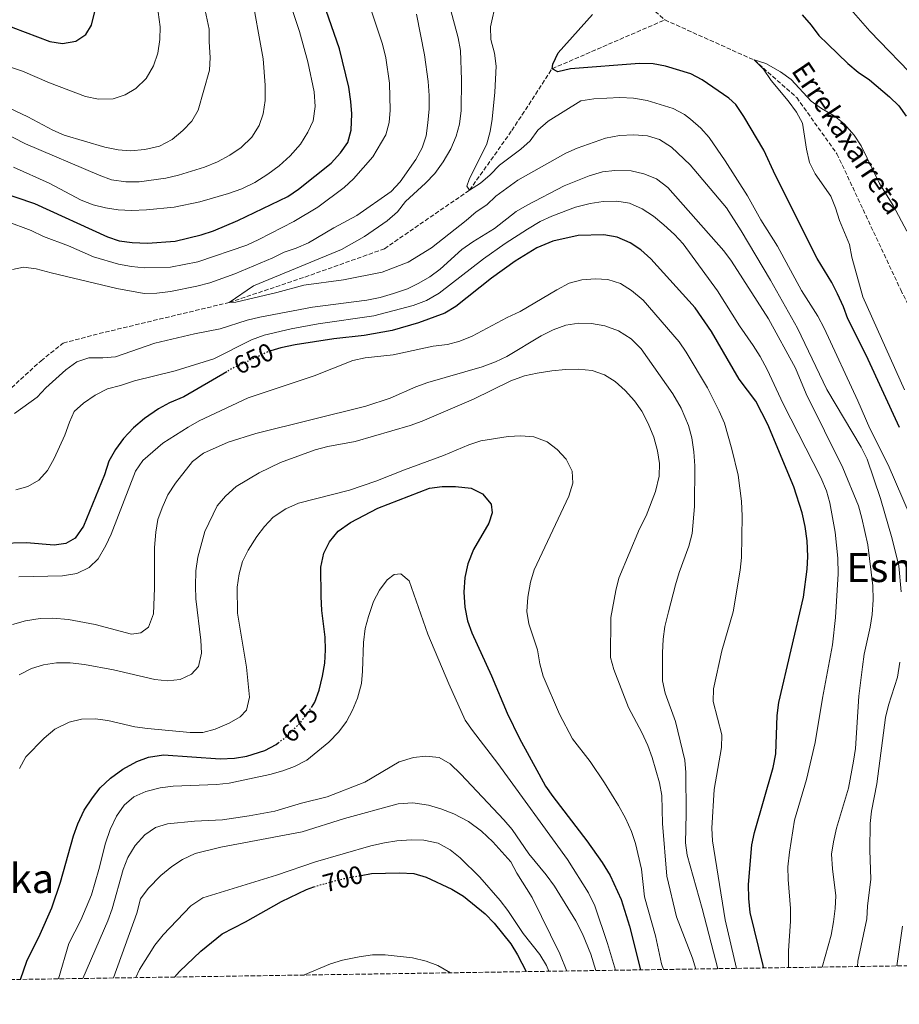
# Model space of a CAD drawing. Units: metres. Extents: x 603513 to 606943, y 4763916 to 4766282.
# Drawn here: x 604324 to 604672, y 4763918 to 4764307 of the extents above; entities that cross this region are included whole.
import ezdxf
from ezdxf.enums import TextEntityAlignment as Align

# ---------------------------------------------------------------- set-up
doc = ezdxf.new("R2010")
doc.units = ezdxf.units.M
doc.header["$MEASUREMENT"] = 0
doc.linetypes.add('DGN Style 3', pattern=[2.435891, 1.739922, -0.695969])
doc.linetypes.add('DGN Style 5', pattern=[1.217945, 0.521977, -0.695969])
for name, color, linetype, lineweight in [('Barranco lineal', 142, 'DGN Style 3', 13), ('Cota de curva de nivel directora', 7, 'Continuous', 0), ('Curva de nivel directora', 30, 'Continuous', 30), ('Curva de nivel directora no vista', 30, 'DGN Style 5', 30), ('Curva de nivel intermedia', 30, 'Continuous', 0), ('Texto de arroyo-regatas y barrancos', 142, 'Continuous', 0), ('Texto de Área (paraje) menor', 7, 'Continuous', 0), ('Zona arbolada', 92, 'DGN Style 3', 0)]:
    doc.layers.add(name, color=color, linetype=linetype, lineweight=lineweight)
doc.styles.add('Style-Arial', font='arial.ttf')

msp = doc.modelspace()

# ---------------------------------------------------------------- linework, layer by layer
at = {"layer": 'Barranco lineal', "color": 142, "linetype": 'DGN Style 3', "lineweight": 13}
for points in [[(604401.67, 4764557.61, 654.46), (604419.75, 4764517.88, 650), (604443.54, 4764482.87, 645), (604462.32, 4764456.31, 640), (604478.44, 4764433.8, 635), (604495.52, 4764394.64, 630), (604533.13, 4764347.82, 625), (604578.81, 4764307.19, 622.07)], [(604134.12, 4764179.69, 645), (604141.62, 4764180.13, 643.83), (604154.52, 4764177.53, 642.65), (604187.66, 4764164.15, 640), (604216.2, 4764152.82, 638.24), (604236.46, 4764143.35, 637.65), (604252.27, 4764136.93, 637.07), (604281.29, 4764139.06, 637.07), (604297.97, 4764146.3, 636.48), (604303.33, 4764149.41, 636.48), (604320.55, 4764161.84, 636.48), (604332.2, 4764172.5, 636.48), (604341, 4764179.49, 635.89), (604355.2, 4764183.25, 635.89), (604406.58, 4764195.54, 635), (604436.51, 4764205.57, 633.83), (604467.96, 4764216.76, 632.07), (604501.59, 4764239.91, 630), (604518.35, 4764263.49, 627.65), (604534.23, 4764287.9, 625), (604578.81, 4764307.19, 622.07)], [(604578.81, 4764307.19, 622.07), (604614.1, 4764291.36, 620), (604630.93, 4764276.48, 617.65), (604646.86, 4764254.29, 615.89), (604672.05, 4764200.55, 615), (604705.8, 4764132.66, 610), (604738.09, 4764082.51, 605), (604777.46, 4764033.27, 600), (604806.14, 4763976.94, 597.07)]]:
    msp.add_polyline3d(points, dxfattribs=at)
at = {"layer": 'Curva de nivel directora', "color": 30, "linetype": 'Continuous', "lineweight": 30, "flags": 128}
for points, elevation in [([(604311.47, 4764307.89), (604316.39, 4764306.4), (604321, 4764304.19), (604335.71, 4764298.68), (604340.65, 4764297.84), (604345.97, 4764298.75), (604349.86, 4764301.41), (604352.14, 4764305.08), (604353.45, 4764310.47)], 675), ([(604395.57, 4764222.25), (604400.42, 4764223.86), (604410.05, 4764227.91), (604429.8, 4764237.47), (604433.93, 4764240.28), (604446.94, 4764250.6), (604450.63, 4764254.67), (604453.46, 4764258.79), (604454.8, 4764263.69), (604455.01, 4764270.02), (604454.71, 4764275.01), (604453.84, 4764280.59), (604450.14, 4764295.75), (604444.89, 4764310.87)], 650), ([(604671.53, 4764146.08), (604658.37, 4764174.71), (604651.09, 4764189.07), (604649.46, 4764193.8), (604647.11, 4764198.98), (604644.82, 4764203.43), (604639.06, 4764212.96), (604622.58, 4764245.69), (604617.98, 4764255.69), (604610.07, 4764269.09), (604606.83, 4764273.74), (604604.12, 4764276.29), (604593.62, 4764283.52), (604589.05, 4764285.92), (604579.09, 4764288.93), (604574.17, 4764289.81), (604568.76, 4764290.01), (604541.54, 4764287.82), (604536.55, 4764286.63), (604534.23, 4764287.9), (604534.47, 4764289.69), (604536.68, 4764294.18), (604550.23, 4764309.29)], 625), ([(604633.11, 4764309.19), (604636.66, 4764305.11), (604639.64, 4764301.09), (604643.19, 4764297.58), (604651.19, 4764289.96), (604655.26, 4764286.59), (604659.7, 4764283.55), (604667.57, 4764276.75), (604671.25, 4764273.19), (604674.23, 4764269.17)], 625), ([(604306.55, 4764242.48), (604329.63, 4764234.62), (604358.44, 4764221.5), (604363.15, 4764219.83), (604368.22, 4764219.17), (604374.36, 4764218.99), (604385.17, 4764219.77), (604395.57, 4764222.25)], 650), ([(604617.75, 4763932.55), (604617.63, 4763933.48), (604612.53, 4763954.44), (604611.99, 4763960.03), (604611.82, 4763965.54), (604613.18, 4763981.25), (604614.29, 4763986.12), (604621.68, 4764011.76), (604622.73, 4764017.15), (604623.18, 4764032.34), (604623.92, 4764037.42), (604633.63, 4764079.1), (604635.02, 4764090.12), (604635.29, 4764095.11), (604635.06, 4764101.34), (604634.32, 4764106.97), (604633.06, 4764112.41), (604629.85, 4764122.64), (604619.54, 4764147.37), (604614.81, 4764156.57), (604608.19, 4764165.24), (604597.22, 4764184.13), (604590.81, 4764193.44), (604573.3, 4764212.8), (604569.3, 4764216.3), (604565.13, 4764219.04), (604560, 4764221.31), (604554.71, 4764222.22), (604544.52, 4764222.02), (604534.53, 4764219.77), (604528.21, 4764217.09), (604519.68, 4764211.87), (604510.3, 4764205.14), (604496.2, 4764193.91), (604491.86, 4764191.32), (604481.38, 4764187.47), (604471.01, 4764184.5), (604459.93, 4764182.52), (604447.96, 4764181.13), (604432.65, 4764178.85), (604426.96, 4764177.64), (604422.99, 4764176.41)], 650), ([(604405.66, 4764168.18), (604388.66, 4764158.22), (604383.02, 4764155.91), (604378.64, 4764153.51), (604373.06, 4764149.69), (604368.73, 4764145.94), (604364.79, 4764141.81), (604361.62, 4764137.43), (604358.96, 4764132.79), (604357.33, 4764127.4), (604349.02, 4764107.08), (604345.72, 4764102.44), (604342.01, 4764100.24), (604337.4, 4764099.69), (604326.5, 4764100.51), (604315.86, 4764100.3)], 650), ([(604439.08, 4764035.49), (604440.41, 4764037.61), (604442.13, 4764042.32), (604443.42, 4764047.9), (604444.4, 4764053.04), (604444.62, 4764058.29), (604444.48, 4764063.29), (604443.27, 4764073.77), (604442.95, 4764079.3), (604442.85, 4764090.97), (604443.96, 4764096.49), (604446.26, 4764100.92), (604449.68, 4764105.11), (604454.53, 4764108.64), (604465.37, 4764114.21), (604485.82, 4764122.18), (604490.78, 4764122.85), (604496.07, 4764122.81), (604502.23, 4764122.17), (604506.7, 4764119.97), (604510.1, 4764115.82), (604510.51, 4764112.36), (604509.26, 4764108.37), (604503.18, 4764097.95), (604500.91, 4764092.29), (604499.8, 4764086.9), (604499.33, 4764081), (604499.75, 4764075.1), (604500.82, 4764069.73), (604502.48, 4764065.01), (604510.33, 4764048), (604516.47, 4764033.3), (604521.41, 4764023.21), (604528.95, 4764009.29), (604531.67, 4764004.44), (604534.5, 4764000.32), (604547.98, 4763982.77), (604554.07, 4763974.22), (604557.18, 4763969.12), (604561.49, 4763959.67), (604564.79, 4763949.09), (604569.21, 4763931.8)], 675), ([(604324.08, 4763928.03), (604326.54, 4763935.19), (604331.85, 4763945.95), (604336.52, 4763956.36), (604339.93, 4763966.52), (604345.03, 4763984.76), (604346.71, 4763989.46), (604349.32, 4763994.91), (604352.49, 4763999.81), (604355.61, 4764003.72), (604359.73, 4764007.57), (604364.59, 4764011.05), (604370.07, 4764014.17), (604374.75, 4764015.91), (604380.57, 4764016.81), (604403.02, 4764015.17), (604408.65, 4764015.47), (604413.6, 4764016.21), (604420.68, 4764018.51), (604425.12, 4764020.8), (604425.95, 4764021.46)], 675), ([(604458.72, 4763969.15), (604462.82, 4763969.91), (604473.91, 4763970.13), (604479.62, 4763969.84), (604484.42, 4763968.45), (604494.57, 4763963.72), (604499.23, 4763960.88), (604507.81, 4763953.89), (604511.3, 4763950.2), (604517.89, 4763942.04), (604520.55, 4763937.76), (604524, 4763931.1)], 700), ([(604384.92, 4763928.96), (604386.93, 4763931.19), (604395.36, 4763939.16), (604403.79, 4763946.01), (604413.04, 4763950.82), (604427.33, 4763958.88), (604437.1, 4763963.57), (604440.08, 4763964.59)], 700)]:
    msp.add_lwpolyline(points, dxfattribs=dict(at, elevation=elevation))
at = {"layer": 'Curva de nivel directora no vista', "color": 30, "linetype": 'DGN Style 5', "lineweight": 30, "flags": 128}
for points, elevation in [([(604422.99, 4764176.41), (604422.18, 4764176.16), (604407.93, 4764169.51), (604405.66, 4764168.18)], 650), ([(604425.95, 4764021.46), (604430.05, 4764024.66), (604434.58, 4764029.38), (604437.75, 4764033.37), (604439.08, 4764035.49)], 675), ([(604440.08, 4763964.59), (604441.83, 4763965.2), (604451.74, 4763967.86), (604458.72, 4763969.15)], 700)]:
    msp.add_lwpolyline(points, dxfattribs=dict(at, elevation=elevation))
at = {"layer": 'Curva de nivel intermedia', "color": 30, "linetype": 'Continuous', "lineweight": 0, "flags": 128}
for points, elevation in [([(604318.41, 4764227.69), (604328.27, 4764223.96), (604333.13, 4764221.64), (604343.01, 4764217.86), (604352.96, 4764213.55), (604362.81, 4764210.72), (604367.92, 4764209.73), (604373, 4764209.21), (604383.43, 4764209.51), (604394.19, 4764211.57), (604413.56, 4764218.21), (604418.27, 4764220.44), (604432.09, 4764227.57), (604441.65, 4764233.23), (604452.08, 4764240.97), (604455.76, 4764244.36), (604463.34, 4764253.1), (604468.47, 4764261.79), (604469.85, 4764266.61), (604470.2, 4764271.59), (604469.93, 4764282.25), (604468.54, 4764292.24), (604467.19, 4764297.59), (604457.18, 4764327.92)], 645), ([(604321.32, 4764249.07), (604335.46, 4764242.7), (604348.14, 4764235.9), (604352.86, 4764234.13), (604357.72, 4764232.92), (604362.68, 4764232.2), (604368.03, 4764231.94), (604373.94, 4764232.11), (604384.82, 4764233.22), (604394.95, 4764235.28), (604406.32, 4764238.63), (604411.56, 4764240.46), (604416.67, 4764242.94), (604421.91, 4764246.18), (604426.37, 4764249.54), (604430.7, 4764253.42), (604434.77, 4764258.07), (604437.68, 4764262.83), (604439.76, 4764267.36), (604440.56, 4764272.95), (604440.2, 4764278.73), (604437.74, 4764290.65), (604434.45, 4764302.68), (604425.54, 4764329.15)], 655), ([(604317, 4764273.68), (604327.04, 4764268.95), (604336.82, 4764263.63), (604341.42, 4764261.67), (604357.42, 4764256.93), (604362.64, 4764255.81), (604367.63, 4764255.51), (604373.26, 4764255.99), (604379.1, 4764257.34), (604384.08, 4764260), (604388.29, 4764263.56), (604391.79, 4764267.24), (604394.3, 4764271.56), (604398.76, 4764287.29), (604399.01, 4764292.28), (604398.61, 4764298.57), (604398.69, 4764303.57), (604395.12, 4764320.27)], 665), ([(604316.08, 4764263.32), (604326.09, 4764258.27), (604355.15, 4764245.79), (604360.03, 4764244.03), (604365.75, 4764243.24), (604370.94, 4764243.21), (604381.5, 4764244.61), (604386.49, 4764245.81), (604396.85, 4764249.04), (604401.97, 4764251.13), (604406.82, 4764253.73), (604411.35, 4764256.84), (604415.55, 4764260.91), (604418.4, 4764265.41), (604420.05, 4764270.13), (604420.82, 4764275.31), (604420.79, 4764281.45), (604420.06, 4764291.88), (604415.13, 4764318.78)], 660), ([(604672.27, 4764081.13), (604671.29, 4764091.41), (604668.68, 4764102.12), (604664.05, 4764118.06), (604658.8, 4764133.63), (604656.47, 4764138.4), (604642.91, 4764161.17), (604631.26, 4764185.38), (604620.61, 4764204.4), (604608.99, 4764223.81), (604603.16, 4764232.93), (604588.81, 4764249.94), (604581.45, 4764256.94), (604576.75, 4764259.92), (604571.95, 4764261.34), (604566.49, 4764261.82), (604560.91, 4764261.55), (604555.3, 4764260.45), (604544.21, 4764256.54), (604539.63, 4764254.53), (604520.71, 4764243.87), (604512.04, 4764237.59), (604508.47, 4764234.08), (604504.2, 4764231.34), (604500.26, 4764227.88), (604486.55, 4764217.08), (604477.3, 4764211.44), (604467.13, 4764207.52), (604451.75, 4764204.47), (604436.13, 4764202.43), (604425.43, 4764199.48), (604409.17, 4764195.6), (604406.58, 4764195.54), (604416.15, 4764202.09), (604451.04, 4764216.44), (604460.02, 4764221.6), (604469.04, 4764227.79), (604473.11, 4764231.41), (604476.29, 4764235.41), (604484.19, 4764242.64), (604487.88, 4764246.45), (604491.24, 4764251.09), (604494.15, 4764256.3), (604496.29, 4764261.25), (604497.66, 4764266.06), (604498.32, 4764271.42), (604498.44, 4764283.58), (604497.97, 4764295.11), (604497.17, 4764300.05), (604492.89, 4764315.97)], 635), ([(604675.77, 4764111.22), (604667.1, 4764131.35), (604659.82, 4764145.74), (604655.12, 4764156.65), (604641.84, 4764185.38), (604639.23, 4764190.16), (604632.88, 4764200.33), (604623.4, 4764217.82), (604616.72, 4764228.17), (604611.48, 4764237.63), (604602.64, 4764251.45), (604596.29, 4764260.7), (604592.99, 4764264.45), (604589, 4764268.03), (604586.55, 4764269.79), (604582.15, 4764272.17), (604571.82, 4764275.4), (604566.37, 4764276.23), (604561.05, 4764276.47), (604550.74, 4764276.01), (604545.55, 4764275.27), (604532.66, 4764267.22), (604528.58, 4764263.6), (604525.6, 4764259.35), (604521.83, 4764256.06), (604513.43, 4764249.78), (604509.8, 4764245.91), (604505.96, 4764242.71), (604501.59, 4764239.91), (604500.6, 4764241.54), (604501.48, 4764244.11), (604508.43, 4764258.27), (604509.8, 4764263.07), (604510.58, 4764268.02), (604511.61, 4764278.59), (604512.12, 4764288.87), (604511.44, 4764294.12), (604510.06, 4764299.43), (604509.95, 4764304.43), (604512.19, 4764314.44)], 630), ([(604309.39, 4764292.07), (604324.82, 4764286.94), (604335.5, 4764282.28), (604349.84, 4764276.93), (604354.91, 4764275.83), (604360.67, 4764276.05), (604365.44, 4764277.55), (604369.74, 4764280.14), (604373.83, 4764284.03), (604376.64, 4764289), (604378.34, 4764294.12), (604379.22, 4764299.52), (604379.36, 4764304.52), (604378.56, 4764310.23)], 670), ([(604320.98, 4764208.57), (604325.27, 4764209.44), (604330.24, 4764208.87), (604336.18, 4764207.21), (604362.12, 4764201.12), (604372.97, 4764199.14), (604377.97, 4764199.21), (604383.38, 4764199.89), (604393.84, 4764201.99), (604398.9, 4764203.31), (604408.83, 4764206.82), (604423.83, 4764213.17), (604428.36, 4764215.44), (604433.12, 4764216.99), (604437.9, 4764219.15), (604447.97, 4764225.01), (604457.07, 4764229.84), (604470.64, 4764239.44), (604474.2, 4764243.15), (604480.34, 4764252.04), (604482.87, 4764256.6), (604484.4, 4764261.36), (604485.16, 4764266.5), (604485.64, 4764272.07), (604485.6, 4764277.39), (604485.24, 4764282.84), (604483.83, 4764293.36), (604480.69, 4764309.53)], 640), ([(604652.48, 4764311.23), (604659.83, 4764302.69), (604679.2, 4764282.77)], 630), ([(604673.55, 4764161.01), (604657.1, 4764197.74), (604652.72, 4764213.48), (604651.78, 4764218.4), (604647.81, 4764227.94), (604646.3, 4764232.92), (604644.4, 4764237.55), (604638.19, 4764246.39), (604635.94, 4764250.86), (604634.79, 4764256.07), (604633.17, 4764266.35), (604630.82, 4764270.76), (604627.53, 4764275.22), (604620.81, 4764283.31), (604617.83, 4764287.78), (604614.1, 4764291.36), (604618.77, 4764290.01), (604624.54, 4764286.64), (604628.74, 4764283.59), (604636.64, 4764275.03), (604640.71, 4764272.14), (604645.72, 4764269.26), (604649.66, 4764266.19), (604653.65, 4764261.63), (604656.39, 4764257.44), (604663.66, 4764242.54), (604669.05, 4764233.81), (604674.44, 4764223.77)], 620), ([(604640.94, 4763932.9), (604644.6, 4763945.5), (604645.52, 4763950.76), (604646.19, 4763956.08), (604646.36, 4763961.08), (604645.05, 4763971.71), (604644.75, 4763977.48), (604645.44, 4763982.43), (604646.69, 4763987.8), (604651.36, 4764003.62), (604653.33, 4764014.21), (604654.19, 4764019.34), (604655.51, 4764039.97), (604656.97, 4764051.6), (604657.61, 4764056.56), (604660, 4764067.26), (604660.76, 4764072.2), (604661.13, 4764078.03), (604660.98, 4764083.61), (604659.06, 4764099.76), (604656.75, 4764110.25), (604655.33, 4764115.11), (604649.19, 4764130.25), (604634.72, 4764159.49), (604630.52, 4764169.59), (604619.75, 4764189.02), (604605.11, 4764211.92), (604602.11, 4764215.92), (604579.98, 4764240.99), (604575.45, 4764244.38), (604570.57, 4764246.41), (604565.49, 4764247.58), (604559.08, 4764247.67), (604554.11, 4764247.16), (604548.85, 4764245.62), (604539.01, 4764241.61), (604524.37, 4764234.02), (604520.09, 4764231.44), (604511.43, 4764224.76), (604502.87, 4764219.55), (604498.6, 4764216.41), (604490.01, 4764208.71), (604485.93, 4764205.73), (604481.62, 4764203.19), (604477.02, 4764200.96), (604471.49, 4764199.09), (604466.31, 4764197.52), (604461.06, 4764196.39), (604439.48, 4764193.67), (604418.68, 4764189.73), (604413.69, 4764188.54), (604403.01, 4764185.07), (604392.83, 4764183.2), (604377.15, 4764179.43), (604361.68, 4764174.07), (604356.7, 4764173.6), (604351.1, 4764173.67), (604346.38, 4764172.02), (604341.97, 4764168.86), (604334.14, 4764161.81), (604330.71, 4764158.07), (604321.78, 4764151.66)], 640), ([(604627.75, 4763932.7), (604627.68, 4763939.28), (604628.53, 4763951.02), (604628.43, 4763956.02), (604627.51, 4763967.54), (604627.47, 4763972.55), (604628.12, 4763978.35), (604630.1, 4763990.9), (604634.79, 4764007.02), (604638.21, 4764021.68), (604641.1, 4764039.12), (604645.15, 4764060.29), (604646.29, 4764071.05), (604647.28, 4764088.32), (604647.23, 4764094.54), (604646.12, 4764104.81), (604644.06, 4764116.31), (604642.68, 4764121.11), (604640.44, 4764126.4), (604625.64, 4764155.47), (604619.23, 4764169.03), (604616.47, 4764174.25), (604613.78, 4764178.47), (604608.35, 4764186.32), (604599.62, 4764200.16), (604586.08, 4764218.77), (604582.69, 4764222.44), (604578.47, 4764226.21), (604574.34, 4764229.58), (604569.9, 4764232.49), (604564.81, 4764234.83), (604559.87, 4764235.62), (604554.49, 4764235.42), (604549.35, 4764234.68), (604543.55, 4764233.2), (604534.11, 4764229.58), (604529.47, 4764227.47), (604524.51, 4764224.47), (604515.64, 4764218.86), (604507.18, 4764212.8), (604489.59, 4764199.15), (604484.59, 4764196.3), (604479.28, 4764194.34), (604463.72, 4764190.27), (604441.77, 4764187.09), (604431.14, 4764185.08), (604420.39, 4764182.57), (604415.47, 4764180.8), (604400.53, 4764173.32), (604385.18, 4764168.47), (604369.14, 4764164.58), (604363.62, 4764162.67), (604358.44, 4764161.35), (604353.65, 4764158.88), (604349.06, 4764155.7), (604345.31, 4764152.39), (604343.4, 4764148.23), (604341.58, 4764143.09), (604337.35, 4764133.83), (604334.82, 4764129.19), (604331.39, 4764125.26), (604327.05, 4764122.86), (604322.24, 4764121.48)], 645), ([(604607.13, 4763932.38), (604602.68, 4763951.58), (604597.65, 4763982.76), (604597.42, 4763987.76), (604598.28, 4764003.13), (604601.23, 4764019.64), (604601.38, 4764024.65), (604597.89, 4764037.82), (604598.06, 4764042.82), (604601.31, 4764057.82), (604605.77, 4764073.33), (604608.54, 4764089.76), (604609.07, 4764094.73), (604609.41, 4764111.11), (604609.18, 4764117.07), (604607.82, 4764127.32), (604605.31, 4764137.55), (604602.35, 4764147.85), (604600.33, 4764152.64), (604595.62, 4764161.77), (604587.28, 4764175.88), (604584.47, 4764180.02), (604570.22, 4764196.42), (604565.69, 4764200.33), (604561.31, 4764203.06), (604556.24, 4764204.62), (604551.24, 4764204.91), (604546, 4764204.46), (604540.96, 4764203.12), (604536.05, 4764200.59), (604521.59, 4764191.94), (604516.54, 4764189.59), (604502.68, 4764182.17), (604497.77, 4764180.23), (604492.92, 4764178.98), (604487.23, 4764178.22), (604471.39, 4764174.91), (604460.31, 4764173.61), (604455.41, 4764172.61), (604440.18, 4764166.56), (604414.08, 4764157.89), (604394.75, 4764148.72), (604390.36, 4764146.28), (604380.31, 4764139.89), (604372.47, 4764133.1), (604369.55, 4764128.92), (604359.99, 4764103.98), (604357.85, 4764099.46), (604354.81, 4764094.2), (604351.2, 4764090.74), (604346.3, 4764088.44), (604340.74, 4764087.53), (604323.45, 4764087.17)], 655), ([(604599.75, 4763932.27), (604593.61, 4763956.07), (604587.69, 4763977.11), (604586.95, 4763982.06), (604587.25, 4763993.45), (604587.13, 4764009.73), (604586.78, 4764014.72), (604583.07, 4764029.94), (604578.96, 4764041.08), (604577.84, 4764045.97), (604577.95, 4764057.04), (604578.16, 4764062.49), (604578.82, 4764067.44), (604580.2, 4764073.25), (604583.01, 4764083.99), (604584.47, 4764088.77), (604588.34, 4764099.22), (604589.65, 4764104.23), (604590.6, 4764114.94), (604590.68, 4764130.97), (604590.32, 4764136.48), (604589.44, 4764142.11), (604588.18, 4764146.95), (604585.26, 4764153.79), (604582.01, 4764159.37), (604569.39, 4764177.2), (604565.51, 4764181.17), (604560.49, 4764184.34), (604555.15, 4764186.28), (604549.76, 4764187.21), (604544.76, 4764187.31), (604539.63, 4764186.56), (604534.7, 4764184.73), (604529.9, 4764182.41), (604516.4, 4764174.14), (604511.87, 4764172.03), (604506.58, 4764170.11), (604485.06, 4764163.85), (604480.36, 4764162.14), (604470.17, 4764157.72), (604460.59, 4764154.52), (604417.07, 4764143.81), (604406.2, 4764140.27), (604396.42, 4764135.97), (604392.15, 4764132.67), (604385.36, 4764124.16), (604382.38, 4764119.52), (604380.04, 4764114.44), (604378.42, 4764109.71), (604377.57, 4764104.76), (604377.02, 4764098.65), (604377.07, 4764082.69), (604376.62, 4764072.51), (604374.74, 4764067.29), (604371.68, 4764065.03), (604368.03, 4764064.42), (604353.61, 4764068.24), (604343.01, 4764070.21), (604336.9, 4764070.73), (604331.9, 4764070.64), (604326.08, 4764069.71), (604320.88, 4764068.27)], 660), ([(604591.06, 4763932.14), (604589.73, 4763936.47), (604583.38, 4763952.72), (604579.55, 4763968.79), (604577.95, 4763989.59), (604577.65, 4764000.76), (604576.71, 4764005.67), (604573.82, 4764015.73), (604572.03, 4764020.4), (604569.67, 4764025.65), (604564.51, 4764035.47), (604558.64, 4764050.49), (604557.28, 4764055.3), (604557.45, 4764070.99), (604559.44, 4764081.71), (604560.66, 4764086.55), (604568.79, 4764106.14), (604571.4, 4764111.21), (604575.11, 4764120.87), (604576.61, 4764126.96), (604576.7, 4764131.96), (604575.9, 4764136.89), (604574.44, 4764142.35), (604572.24, 4764147.7), (604569.69, 4764152.55), (604566.79, 4764156.62), (604563.16, 4764160.7), (604559.16, 4764164.26), (604554.94, 4764166.94), (604550.14, 4764168.69), (604544.51, 4764169.22), (604539.51, 4764169.09), (604534.09, 4764168.5), (604528.3, 4764167.63), (604523.37, 4764166.5), (604517.94, 4764164.61), (604503.18, 4764157.38), (604482.87, 4764148.58), (604478.16, 4764146.88), (604456.39, 4764140.57), (604445.55, 4764138.59), (604440.62, 4764137.25), (604426.82, 4764132.27), (604418.5, 4764128.27), (604409.34, 4764122.79), (604405.07, 4764119.04), (604401.89, 4764115.18), (604396.9, 4764105.01), (604394.18, 4764094.88), (604393.36, 4764089.53), (604393.22, 4764083.39), (604393.43, 4764078.39), (604395.42, 4764062.12), (604395.71, 4764056.93), (604394.47, 4764051.73), (604391.74, 4764048.7), (604387.24, 4764046.51), (604382.2, 4764046), (604377.23, 4764046.53), (604360.89, 4764050.4), (604349.4, 4764052.43), (604343.76, 4764053.09), (604338.37, 4764053.18), (604333.25, 4764052.38), (604328.39, 4764050.87), (604323.54, 4764048.39)], 665), ([(604578.25, 4763931.94), (604577.49, 4763934.17), (604575.17, 4763945.23), (604570.75, 4763960.7), (604569.53, 4763971.6), (604567.15, 4763981.71), (604565.66, 4763986.48), (604563.25, 4763991.73), (604560.48, 4763996.75), (604554.92, 4764005.65), (604549.28, 4764014.2), (604542.3, 4764023.06), (604537.16, 4764032.83), (604530.71, 4764047.84), (604529.45, 4764052.69), (604528.45, 4764058.28), (604525.11, 4764068.51), (604524.19, 4764073.44), (604524.6, 4764079.12), (604525.76, 4764085.05), (604527.14, 4764089.86), (604540.9, 4764119), (604542.46, 4764124.14), (604542.11, 4764128.82), (604539.77, 4764133.61), (604536.21, 4764137.43), (604532.26, 4764140.47), (604526.99, 4764142.46), (604521.83, 4764142.9), (604516.83, 4764142.56), (604506.06, 4764140.8), (604501.29, 4764139.29), (604491.3, 4764135.05), (604475.87, 4764129.44), (604464.58, 4764124.86), (604454.15, 4764121.32), (604434, 4764116.18), (604429.02, 4764114.03), (604424.04, 4764110.66), (604420.56, 4764107.07), (604417.48, 4764103.09), (604414.14, 4764097.7), (604411.86, 4764093.13), (604410.5, 4764088.32), (604409.7, 4764082.98), (604409.82, 4764072.74), (604413.39, 4764051.4), (604414.68, 4764039.57), (604413.38, 4764034.43), (604410.9, 4764031.85), (604406.58, 4764029.32), (604401, 4764026.97), (604396.19, 4764025.59), (604391.13, 4764025.63), (604374.27, 4764027.16), (604369.32, 4764027.9), (604358.67, 4764030.32), (604353.66, 4764030.99), (604348.21, 4764030.88), (604343.35, 4764029.73), (604337.73, 4764026.9), (604333.4, 4764023.4), (604326.15, 4764015.96), (604323.66, 4764011.36)], 670), ([(604559.25, 4763931.65), (604556.08, 4763942.2), (604551.1, 4763957.1), (604548.69, 4763962.27), (604540.33, 4763975.42), (604512.81, 4764013.35), (604502.78, 4764026.36), (604499.94, 4764030.47), (604493.42, 4764044.89), (604485.14, 4764064.46), (604477.75, 4764085.51), (604474.39, 4764088.33), (604471.76, 4764087.99), (604469.02, 4764085.92), (604466.03, 4764081.9), (604463.7, 4764077.33), (604461.62, 4764071.5), (604460.41, 4764066.66), (604459.68, 4764061.21), (604459.35, 4764049.89), (604458.83, 4764044.91), (604457.31, 4764039.17), (604455.35, 4764034.47), (604452.95, 4764029.91), (604449.98, 4764025.88), (604445.96, 4764021.78), (604437.29, 4764014.66), (604432.44, 4764012.13), (604427.75, 4764010.39), (604422.64, 4764008.94), (604406.59, 4764005.6), (604401.63, 4764004.99), (604384.49, 4764004.35), (604379.24, 4764003.67), (604373.61, 4764002.22), (604368.94, 4764000.13), (604365.1, 4763996.93), (604362.05, 4763992.5), (604359.55, 4763987.24), (604357.66, 4763981.91), (604355.11, 4763971.44), (604352.17, 4763961.42), (604347.95, 4763951.39), (604343.2, 4763942.27), (604339.09, 4763928.26)], 680), ([(604654.97, 4763933.12), (604655.14, 4763935.3), (604658.72, 4763951.94), (604658.95, 4763956.94), (604660.19, 4763967.69), (604659.8, 4763979.13), (604660.04, 4763989.58), (604660.54, 4763994.55), (604662.62, 4764005.37), (604666.09, 4764031.48), (604667.24, 4764036.34), (604670.73, 4764047.52), (604671.75, 4764053.44)], 635), ([(604551.5, 4763931.53), (604549.55, 4763938), (604546.32, 4763946.08), (604543.63, 4763951.15), (604535.15, 4763964.93), (604531.91, 4763969.39), (604525.02, 4763977.61), (604518.45, 4763987.31), (604515.2, 4763991.11), (604498.1, 4764009.15), (604493.97, 4764013.28), (604489.57, 4764015.67), (604484.39, 4764016.29), (604479.43, 4764015.73), (604473.83, 4764014.03), (604460.24, 4764005.98), (604445.29, 4764000.23), (604435.13, 4763997.71), (604424.68, 4763994.57), (604414.44, 4763992.65), (604403.94, 4763991.09), (604392.92, 4763990.56), (604382.22, 4763989.52), (604377.43, 4763988.01), (604373.3, 4763985.19), (604369.41, 4763981.01), (604366.49, 4763976.14), (604364.71, 4763971.47), (604360.29, 4763955.9), (604358.62, 4763951.19), (604348.71, 4763928.41)], 685), ([(604540.08, 4763931.35), (604537.35, 4763938.16), (604526.4, 4763960.38), (604520.3, 4763969.95), (604517.96, 4763974.55), (604510.77, 4763982.37), (604506.33, 4763986.65), (604501.23, 4763990.42), (604495.39, 4763993.49), (604490.25, 4763995.5), (604485.44, 4763996.82), (604479.13, 4763997.82), (604473.45, 4763997.46), (604452.2, 4763991.63), (604435.45, 4763986.38), (604403.31, 4763980.25), (604393.08, 4763977.74), (604388.09, 4763975.4), (604383.9, 4763972.68), (604379.53, 4763969.1), (604374.59, 4763963.89), (604371.59, 4763959.88), (604370.04, 4763954.25), (604360.81, 4763928.59)], 690), ([(604532.91, 4763931.24), (604531.98, 4763933.5), (604529.42, 4763937.81), (604522.75, 4763946.15), (604516.76, 4763955.24), (604513.71, 4763959.21), (604505.63, 4763968.37), (604497.89, 4763976.07), (604493.95, 4763979.24), (604489.19, 4763981.9), (604483.54, 4763983.08), (604478.54, 4763983.13), (604472.9, 4763982.75), (604467.96, 4763982.02), (604462.65, 4763980.81), (604440.72, 4763974.5), (604425.29, 4763969.28), (604396.21, 4763960.27), (604391.43, 4763957.09), (604380.5, 4763945.7), (604377.18, 4763941.56), (604371.18, 4763931.91), (604369.62, 4763928.73)], 695), ([(604670.49, 4763933.36), (604672.77, 4763949.11)], 630), ([(604436.03, 4763929.75), (604446.66, 4763934.16), (604451.42, 4763935.68), (604457.98, 4763937), (604463.23, 4763937.68), (604468.23, 4763937.68), (604479.01, 4763936.51), (604484.4, 4763935.27), (604489.08, 4763933.51), (604494.02, 4763930.64)], 705)]:
    msp.add_lwpolyline(points, dxfattribs=dict(at, elevation=elevation))
at = {"layer": 'Zona arbolada', "color": 92, "linetype": 'DGN Style 3', "lineweight": 0}
msp.add_polyline3d([(604913.68, 4763937.1, 591.07), (603684.86, 4763918.19, 654.61)], dxfattribs=at)

# ---------------------------------------------------------------- texts
at = {"layer": 'Cota de curva de nivel directora', "color": 7, "linetype": 'Continuous', "lineweight": 0, "style": 'Style-Arial'}
for s, rotation, p in [('650', 24.9914, (604416.22, 4764173.38, 650)), ('675', 46.1828, (604434.34, 4764029.13, 675)), ('700', 15.0243, (604451.49, 4763967.79, 700))]:
    msp.add_text(s, height=7, rotation=rotation, dxfattribs=at).set_placement(p, align=Align.MIDDLE_CENTER)
at = {"layer": 'Texto de arroyo-regatas y barrancos', "color": 142, "linetype": 'Continuous', "lineweight": 0, "style": 'Style-Arial'}
msp.add_text('Errekaxarreta', height=8, rotation=303.853, dxfattribs=at).set_placement((604628.54, 4764287.14, 620.67))
at = {"layer": 'Texto de Área (paraje) menor', "color": 7, "linetype": 'Continuous', "lineweight": 0, "style": 'Style-Arial'}
for s, p in [('Esnarte', (604678.45, 4764090.8, 638.36)), ('Armaxka', (604305.22, 4763967.91, 667.97))]:
    msp.add_text(s, height=11.5, dxfattribs=at).set_placement(p, align=Align.MIDDLE_CENTER)

doc.saveas('drawing.dxf')
